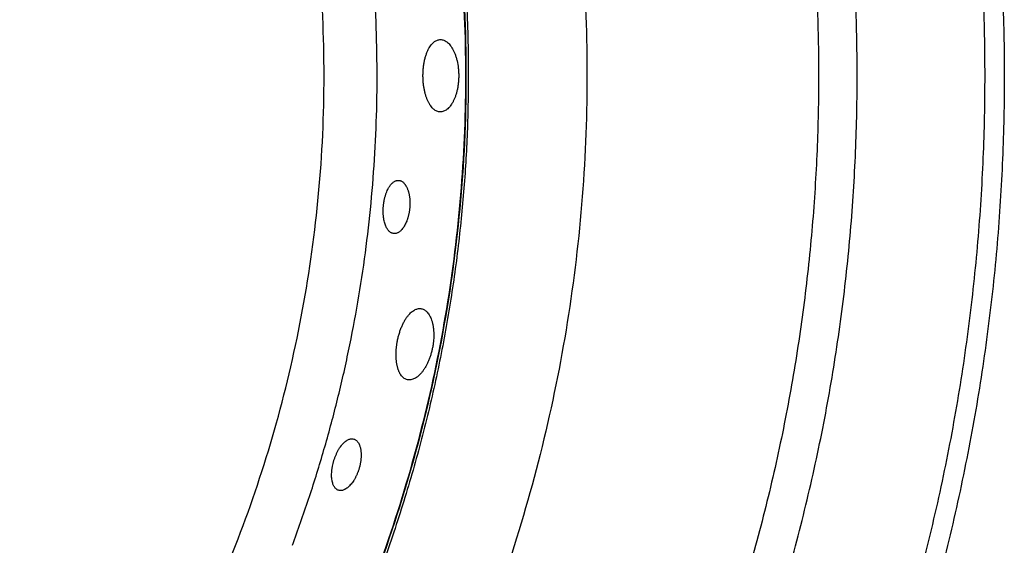
# Model space of a CAD drawing. Units: millimetres. Extents: x 0 to 1907, y 0 to 2179.
# Drawn here: x 191 to 222, y 1709 to 1726 of the extents above; entities that cross this region are included whole.
import ezdxf

# ---------------------------------------------------------------- set-up
doc = ezdxf.new("R2010")
doc.units = ezdxf.units.MM
doc.header["$MEASUREMENT"] = 0
doc.layers.add('PROIEZIONI 2D$Visible$Curves', color=7, linetype='Continuous', true_color=0x000000)

msp = doc.modelspace()

# ---------------------------------------------------------------- linework, layer by layer
at = {"layer": 'PROIEZIONI 2D$Visible$Curves', "color": 9, "lineweight": -3, "true_color": 0xb0c4de}
for points, weights, knots in [([(205.68, 1766.068), (222.156, 1748.1), (222.156, 1723.722), (222.156, 1699.345), (205.681, 1681.377)], [0.853953397297, 0.861207123373, 1, 0.861210535465, 0.853953754028], [-145.057668, -145.057668, -145.057668, -98.41968, -98.41968, -51.782838, -51.782838, -51.782838]), ([(205.26, 1681.825), (221.543, 1699.61), (221.543, 1723.722), (221.543, 1747.834), (205.261, 1765.618)], [0.853967577192, 0.861341601109, 1, 0.861344011651, 0.853967833623], [246.234042, 246.234042, 246.234042, 292.371119, 292.371119, 338.507395, 338.507395, 338.507395]), ([(201.8, 1684.069), (217.48, 1700.795), (217.48, 1723.722), (217.48, 1746.07), (202.48, 1762.636)], [0.853775812469, 0.859260660474, 1, 0.862325198465, 0.854078801278], [-134.836509, -134.836509, -134.836509, -91.074109, -91.074109, -48.264617, -48.264617, -48.264617]), ([(201.642, 1761.736), (216.254, 1745.538), (216.254, 1723.722), (216.254, 1701.908), (201.643, 1685.709)], [0.854118327437, 0.862649163532, 1, 0.862655824624, 0.854119155179], [47.342924, 47.342924, 47.342924, 89.14883, 89.14883, 130.952708, 130.952708, 130.952708])]:
    msp.add_rational_spline(points, weights, degree=2, knots=knots, dxfattribs=at)
at = {"layer": 'PROIEZIONI 2D$Visible$Curves', "color": 250, "lineweight": -3, "true_color": 0x1e1e1e}
for points, weights, knots in [([(196.601, 1756.331), (200.14, 1752.305), (202.732, 1747.614), (219.537, 1717.207), (196.601, 1691.112)], [0.932777565537, 0.960167442492, 1, 0.788093654975, 0.928335523375], [60.878734, 60.878734, 60.878734, 72.147214, 72.147214, 132.094717, 132.094717, 132.094717]), ([(193.955, 1753.492), (197.201, 1749.736), (199.561, 1745.368), (214.497, 1717.726), (193.955, 1693.951)], [0.932536605554, 0.959990985455, 1, 0.791280098791, 0.92423746948], [-209.948484, -209.948484, -209.948484, -199.51406, -199.51406, -145.079529, -145.079529, -145.079529]), ([(199.533, 1708.794), (203.954, 1720.649), (201.206, 1733), (198.903, 1743.352), (192.027, 1751.426)], [0.881325925834, 0.836633850991, 0.863861085511, 0.888085028264, 0.969237256849], [-48.170024, -48.170024, -48.170024, -24.654057, -24.654057, -3.732011, -3.732011, -3.732011]), ([(200.152, 1744.435), (205.125, 1734.675), (205.125, 1723.722), (205.125, 1706.736), (194.016, 1693.885)], [0.874965326967, 0.909550760913, 1, 0.866392046517, 0.854678927651], [49.535295, 49.535295, 49.535295, 71.666997, 71.666997, 104.359051, 104.359051, 104.359051])]:
    msp.add_rational_spline(points, weights, degree=2, knots=knots, dxfattribs=at)
for points, weights in [([(193.965, 1753.504), (219.7, 1723.723), (193.966, 1693.941)], [0.971806403421, 0.735305846104, 0.971795466997]), ([(190.87, 1697.26), (213.192, 1723.723), (190.869, 1750.185)], [0.967539404654, 0.739559746539, 0.96755466515])]:
    msp.add_rational_spline(points, weights, degree=2, dxfattribs=at)
for points, knots in [([(203.684, 1723.722), (203.684, 1723.744), (203.684, 1723.765), (203.685, 1723.787), (203.685, 1723.808), (203.686, 1723.83), (203.687, 1723.851), (203.69, 1723.894), (203.693, 1723.936), (203.698, 1723.977), (203.7, 1723.998), (203.702, 1724.019), (203.705, 1724.039), (203.708, 1724.06), (203.711, 1724.08), (203.714, 1724.101), (203.718, 1724.121), (203.721, 1724.141), (203.725, 1724.161), (203.729, 1724.18), (203.733, 1724.2), (203.737, 1724.219), (203.742, 1724.238), (203.746, 1724.257), (203.751, 1724.276), (203.756, 1724.295), (203.761, 1724.313), (203.766, 1724.331), (203.772, 1724.349), (203.777, 1724.366), (203.783, 1724.384), (203.789, 1724.401), (203.795, 1724.418), (203.801, 1724.434), (203.807, 1724.451), (203.813, 1724.467), (203.82, 1724.483), (203.827, 1724.499), (203.834, 1724.514), (203.841, 1724.529), (203.848, 1724.544), (203.855, 1724.559), (203.862, 1724.573), (203.87, 1724.587), (203.877, 1724.601), (203.885, 1724.614), (203.898, 1724.635), (203.91, 1724.655), (203.924, 1724.673), (203.937, 1724.692), (203.95, 1724.709), (203.964, 1724.725), (203.978, 1724.742), (203.992, 1724.757), (204.007, 1724.77), (204.021, 1724.784), (204.036, 1724.796), (204.051, 1724.807), (204.066, 1724.818), (204.081, 1724.827), (204.097, 1724.835), (204.112, 1724.844), (204.128, 1724.85), (204.144, 1724.856), (204.159, 1724.861), (204.175, 1724.865), (204.191, 1724.868), (204.207, 1724.871), (204.223, 1724.872), (204.238, 1724.872)], [-3.708053, -3.708053, -3.708053, -3.708053, -3.643395, -3.643395, -3.643395, -3.578825, -3.578825, -3.578825, -3.45028, -3.45028, -3.45028, -3.385992, -3.385992, -3.385992, -3.32148, -3.32148, -3.32148, -3.256844, -3.256844, -3.256844, -3.192193, -3.192193, -3.192193, -3.127641, -3.127641, -3.127641, -3.063297, -3.063297, -3.063297, -2.999188, -2.999188, -2.999188, -2.93489, -2.93489, -2.93489, -2.870388, -2.870388, -2.870388, -2.805772, -2.805772, -2.805772, -2.741141, -2.741141, -2.741141, -2.676599, -2.676599, -2.676599, -2.573703, -2.573703, -2.573703, -2.470987, -2.470987, -2.470987, -2.368091, -2.368091, -2.368091, -2.265378, -2.265378, -2.265378, -2.162717, -2.162717, -2.162717, -2.060003, -2.060003, -2.060003, -1.957403, -1.957403, -1.957403, -1.85725, -1.85725, -1.85725, -1.85725]), ([(204.238, 1724.872), (204.239, 1724.872), (204.239, 1724.872), (204.239, 1724.872), (204.274, 1724.872), (204.308, 1724.865), (204.342, 1724.853), (204.359, 1724.847), (204.375, 1724.839), (204.392, 1724.829), (204.409, 1724.82), (204.425, 1724.809), (204.442, 1724.797), (204.458, 1724.785), (204.474, 1724.771), (204.49, 1724.756), (204.506, 1724.74), (204.521, 1724.724), (204.536, 1724.705), (204.551, 1724.687), (204.566, 1724.668), (204.58, 1724.647), (204.595, 1724.626), (204.609, 1724.604), (204.622, 1724.58), (204.63, 1724.567), (204.637, 1724.553), (204.644, 1724.539), (204.645, 1724.538), (204.646, 1724.536), (204.647, 1724.535)], [1.850803, 1.850803, 1.850803, 1.850803, 1.853367, 1.853367, 1.853367, 2.0716266, 2.0716266, 2.0716266, 2.1806307, 2.1806307, 2.1806307, 2.2897693, 2.2897693, 2.2897693, 2.3990713, 2.3990713, 2.3990713, 2.5081292, 2.5081292, 2.5081292, 2.6174967, 2.6174967, 2.6174967, 2.7273374, 2.7273374, 2.7273374, 2.7887611, 2.7887611, 2.7887611, 2.795329, 2.795329, 2.795329, 2.795329]), ([(204.647, 1724.535), (204.653, 1724.522), (204.659, 1724.509), (204.665, 1724.496), (204.679, 1724.467), (204.692, 1724.436), (204.704, 1724.404), (204.71, 1724.388), (204.716, 1724.371), (204.722, 1724.355), (204.727, 1724.338), (204.733, 1724.321), (204.738, 1724.303), (204.743, 1724.286), (204.748, 1724.268), (204.753, 1724.25), (204.758, 1724.232), (204.762, 1724.214), (204.767, 1724.196), (204.784, 1724.122), (204.797, 1724.045), (204.806, 1723.965), (204.808, 1723.945), (204.81, 1723.925), (204.812, 1723.905), (204.813, 1723.885), (204.815, 1723.865), (204.816, 1723.845), (204.817, 1723.824), (204.818, 1723.804), (204.819, 1723.783), (204.819, 1723.763), (204.819, 1723.742), (204.819, 1723.722)], [-0.9127238, -0.9127238, -0.9127238, -0.9127238, -0.8579567, -0.8579567, -0.8579567, -0.7357936, -0.7357936, -0.7357936, -0.6747431, -0.6747431, -0.6747431, -0.6134645, -0.6134645, -0.6134645, -0.5520525, -0.5520525, -0.5520525, -0.4906045, -0.4906045, -0.4906045, -0.2455105, -0.2455105, -0.2455105, -0.184271, -0.184271, -0.184271, -0.122872, -0.122872, -0.122872, -0.061414, -0.061414, -0.061414, 0, 0, 0, 0]), ([(204.231, 1722.572), (204.213, 1722.573), (204.195, 1722.575), (204.178, 1722.579), (204.16, 1722.582), (204.142, 1722.588), (204.125, 1722.595), (204.107, 1722.603), (204.09, 1722.612), (204.073, 1722.622), (204.065, 1722.628), (204.056, 1722.633), (204.048, 1722.64), (204.04, 1722.646), (204.031, 1722.652), (204.023, 1722.659), (204.007, 1722.673), (203.991, 1722.689), (203.975, 1722.706), (203.959, 1722.724), (203.944, 1722.742), (203.929, 1722.763), (203.922, 1722.773), (203.914, 1722.783), (203.907, 1722.794), (203.9, 1722.805), (203.893, 1722.817), (203.886, 1722.828), (203.879, 1722.84), (203.872, 1722.852), (203.866, 1722.865), (203.859, 1722.877), (203.853, 1722.89), (203.846, 1722.903), (203.84, 1722.916), (203.834, 1722.93), (203.828, 1722.944), (203.822, 1722.957), (203.816, 1722.972), (203.81, 1722.986), (203.804, 1723), (203.799, 1723.015), (203.793, 1723.03), (203.788, 1723.045), (203.783, 1723.061), (203.778, 1723.076), (203.773, 1723.092), (203.768, 1723.108), (203.763, 1723.124), (203.759, 1723.14), (203.754, 1723.156), (203.75, 1723.173), (203.746, 1723.189), (203.742, 1723.206), (203.738, 1723.223), (203.734, 1723.24), (203.73, 1723.258), (203.727, 1723.275), (203.723, 1723.293), (203.72, 1723.311), (203.717, 1723.329), (203.714, 1723.347), (203.711, 1723.365), (203.708, 1723.383), (203.705, 1723.401), (203.703, 1723.42), (203.701, 1723.438), (203.699, 1723.457), (203.697, 1723.475), (203.695, 1723.494), (203.693, 1723.513), (203.691, 1723.531), (203.69, 1723.55), (203.689, 1723.569), (203.688, 1723.588), (203.687, 1723.607), (203.686, 1723.626), (203.685, 1723.645), (203.685, 1723.664), (203.684, 1723.684), (203.684, 1723.703), (203.684, 1723.722)], [-1.83537, -1.83537, -1.83537, -1.83537, -1.721129, -1.721129, -1.721129, -1.606797, -1.606797, -1.606797, -1.492336, -1.492336, -1.492336, -1.435213, -1.435213, -1.435213, -1.378032, -1.378032, -1.378032, -1.263359, -1.263359, -1.263359, -1.148747, -1.148747, -1.148747, -1.091615, -1.091615, -1.091615, -1.034347, -1.034347, -1.034347, -0.976884, -0.976884, -0.976884, -0.919299, -0.919299, -0.919299, -0.861666, -0.861666, -0.861666, -0.804058, -0.804058, -0.804058, -0.746547, -0.746547, -0.746547, -0.689197, -0.689197, -0.689197, -0.632043, -0.632043, -0.632043, -0.574767, -0.574767, -0.574767, -0.517289, -0.517289, -0.517289, -0.459686, -0.459686, -0.459686, -0.402037, -0.402037, -0.402037, -0.344425, -0.344425, -0.344425, -0.286925, -0.286925, -0.286925, -0.229608, -0.229608, -0.229608, -0.172462, -0.172462, -0.172462, -0.115131, -0.115131, -0.115131, -0.057618, -0.057618, -0.057618, 0, 0, 0, 0]), ([(204.819, 1723.722), (204.819, 1723.702), (204.819, 1723.683), (204.819, 1723.663), (204.818, 1723.644), (204.817, 1723.624), (204.816, 1723.605), (204.814, 1723.567), (204.811, 1723.528), (204.807, 1723.49), (204.805, 1723.471), (204.803, 1723.452), (204.8, 1723.433), (204.798, 1723.414), (204.795, 1723.395), (204.792, 1723.377), (204.789, 1723.358), (204.786, 1723.34), (204.782, 1723.321), (204.779, 1723.303), (204.775, 1723.285), (204.771, 1723.267), (204.763, 1723.232), (204.754, 1723.197), (204.745, 1723.164), (204.74, 1723.147), (204.735, 1723.13), (204.73, 1723.114), (204.725, 1723.098), (204.719, 1723.082), (204.714, 1723.066), (204.708, 1723.05), (204.702, 1723.035), (204.696, 1723.02), (204.69, 1723.004), (204.684, 1722.99), (204.678, 1722.975), (204.671, 1722.96), (204.665, 1722.946), (204.658, 1722.932), (204.651, 1722.919), (204.645, 1722.905), (204.638, 1722.892), (204.631, 1722.879), (204.624, 1722.866), (204.616, 1722.854), (204.609, 1722.841), (204.602, 1722.829), (204.594, 1722.818), (204.579, 1722.795), (204.564, 1722.773), (204.548, 1722.753), (204.54, 1722.743), (204.532, 1722.733), (204.523, 1722.724), (204.515, 1722.714), (204.507, 1722.705), (204.498, 1722.697), (204.482, 1722.68), (204.465, 1722.665), (204.447, 1722.651), (204.43, 1722.638), (204.412, 1722.626), (204.394, 1722.616), (204.377, 1722.606), (204.358, 1722.597), (204.34, 1722.591), (204.322, 1722.584), (204.304, 1722.579), (204.286, 1722.576), (204.27, 1722.573), (204.254, 1722.572), (204.238, 1722.572)], [-1.871941, -1.871941, -1.871941, -1.871941, -1.813312, -1.813312, -1.813312, -1.754895, -1.754895, -1.754895, -1.637994, -1.637994, -1.637994, -1.579288, -1.579288, -1.579288, -1.520497, -1.520497, -1.520497, -1.461706, -1.461706, -1.461706, -1.403005, -1.403005, -1.403005, -1.286135, -1.286135, -1.286135, -1.227707, -1.227707, -1.227707, -1.169089, -1.169089, -1.169089, -1.110346, -1.110346, -1.110346, -1.051548, -1.051548, -1.051548, -0.992776, -0.992776, -0.992776, -0.934107, -0.934107, -0.934107, -0.875622, -0.875622, -0.875622, -0.817337, -0.817337, -0.817337, -0.700432, -0.700432, -0.700432, -0.641905, -0.641905, -0.641905, -0.583406, -0.583406, -0.583406, -0.466702, -0.466702, -0.466702, -0.34997, -0.34997, -0.34997, -0.233284, -0.233284, -0.233284, -0.116644, -0.116644, -0.116644, -0.015361, -0.015361, -0.015361, -0.015361]), ([(202.427, 1719.589), (202.428, 1719.604), (202.43, 1719.62), (202.432, 1719.636), (202.434, 1719.652), (202.436, 1719.667), (202.438, 1719.683), (202.441, 1719.699), (202.443, 1719.714), (202.446, 1719.73), (202.449, 1719.745), (202.452, 1719.761), (202.455, 1719.776), (202.458, 1719.791), (202.461, 1719.806), (202.465, 1719.821), (202.468, 1719.836), (202.472, 1719.85), (202.476, 1719.865), (202.48, 1719.879), (202.484, 1719.894), (202.488, 1719.908), (202.492, 1719.922), (202.497, 1719.936), (202.501, 1719.95), (202.506, 1719.964), (202.511, 1719.978), (202.516, 1719.991), (202.521, 1720.005), (202.526, 1720.018), (202.531, 1720.031), (202.541, 1720.056), (202.552, 1720.081), (202.564, 1720.104), (202.57, 1720.116), (202.575, 1720.127), (202.581, 1720.138), (202.587, 1720.149), (202.594, 1720.16), (202.6, 1720.171), (202.606, 1720.181), (202.613, 1720.191), (202.619, 1720.201), (202.625, 1720.211), (202.632, 1720.221), (202.639, 1720.23), (202.649, 1720.244), (202.66, 1720.258), (202.672, 1720.271), (202.677, 1720.277), (202.683, 1720.284), (202.688, 1720.29), (202.694, 1720.295), (202.7, 1720.301), (202.705, 1720.307), (202.717, 1720.317), (202.728, 1720.327), (202.74, 1720.336), (202.752, 1720.345), (202.764, 1720.353), (202.775, 1720.36), (202.787, 1720.367), (202.799, 1720.373), (202.811, 1720.378), (202.823, 1720.383), (202.835, 1720.387), (202.847, 1720.39), (202.871, 1720.396), (202.895, 1720.397), (202.918, 1720.395)], [-2.740237, -2.740237, -2.740237, -2.740237, -2.692517, -2.692517, -2.692517, -2.644766, -2.644766, -2.644766, -2.597069, -2.597069, -2.597069, -2.54951, -2.54951, -2.54951, -2.502148, -2.502148, -2.502148, -2.454695, -2.454695, -2.454695, -2.407071, -2.407071, -2.407071, -2.359345, -2.359345, -2.359345, -2.311597, -2.311597, -2.311597, -2.26391, -2.26391, -2.26391, -2.168975, -2.168975, -2.168975, -2.121531, -2.121531, -2.121531, -2.073942, -2.073942, -2.073942, -2.026274, -2.026274, -2.026274, -1.978597, -1.978597, -1.978597, -1.902283, -1.902283, -1.902283, -1.864293, -1.864293, -1.864293, -1.826335, -1.826335, -1.826335, -1.750252, -1.750252, -1.750252, -1.674188, -1.674188, -1.674188, -1.598266, -1.598266, -1.598266, -1.522262, -1.522262, -1.522262, -1.371656, -1.371656, -1.371656, -1.371656]), ([(202.918, 1720.395), (202.918, 1720.395), (202.919, 1720.395), (202.919, 1720.395), (202.931, 1720.394), (202.943, 1720.392), (202.954, 1720.388), (202.966, 1720.385), (202.978, 1720.381), (202.989, 1720.376), (203, 1720.37), (203.012, 1720.364), (203.023, 1720.357), (203.034, 1720.349), (203.045, 1720.341), (203.055, 1720.332), (203.066, 1720.323), (203.076, 1720.312), (203.086, 1720.301), (203.097, 1720.29), (203.106, 1720.278), (203.116, 1720.265), (203.121, 1720.258), (203.125, 1720.251), (203.13, 1720.244), (203.134, 1720.237), (203.139, 1720.23), (203.143, 1720.223), (203.15, 1720.211), (203.157, 1720.199), (203.163, 1720.187)], [1.3685811, 1.3685811, 1.3685811, 1.3685811, 1.3700028, 1.3700028, 1.3700028, 1.4464802, 1.4464802, 1.4464802, 1.5230254, 1.5230254, 1.5230254, 1.599575, 1.599575, 1.599575, 1.6760893, 1.6760893, 1.6760893, 1.7527961, 1.7527961, 1.7527961, 1.8294442, 1.8294442, 1.8294442, 1.8676681, 1.8676681, 1.8676681, 1.9059791, 1.9059791, 1.9059791, 1.9644792, 1.9644792, 1.9644792, 1.9644792]), ([(203.163, 1720.187), (203.165, 1720.183), (203.167, 1720.179), (203.169, 1720.175), (203.174, 1720.165), (203.179, 1720.154), (203.183, 1720.143), (203.188, 1720.132), (203.192, 1720.121), (203.197, 1720.11), (203.201, 1720.098), (203.205, 1720.086), (203.209, 1720.074), (203.213, 1720.062), (203.217, 1720.05), (203.221, 1720.038), (203.224, 1720.025), (203.228, 1720.012), (203.231, 1719.999), (203.234, 1719.986), (203.237, 1719.973), (203.24, 1719.959), (203.243, 1719.946), (203.246, 1719.932), (203.248, 1719.918), (203.251, 1719.904), (203.253, 1719.89), (203.255, 1719.875), (203.257, 1719.861), (203.259, 1719.847), (203.261, 1719.832), (203.262, 1719.817), (203.264, 1719.802), (203.265, 1719.787), (203.266, 1719.772), (203.267, 1719.757), (203.268, 1719.742), (203.268, 1719.727), (203.269, 1719.711), (203.269, 1719.696), (203.27, 1719.681), (203.27, 1719.665), (203.269, 1719.65), (203.269, 1719.634), (203.269, 1719.618), (203.268, 1719.603), (203.268, 1719.587), (203.267, 1719.571), (203.266, 1719.555), (203.265, 1719.54), (203.263, 1719.524), (203.262, 1719.508)], [-0.7757574, -0.7757574, -0.7757574, -0.7757574, -0.7572965, -0.7572965, -0.7572965, -0.709842, -0.709842, -0.709842, -0.6623965, -0.6623965, -0.6623965, -0.6150299, -0.6150299, -0.6150299, -0.567805, -0.567805, -0.567805, -0.5207368, -0.5207368, -0.5207368, -0.4735214, -0.4735214, -0.4735214, -0.4261436, -0.4261436, -0.4261436, -0.3786844, -0.3786844, -0.3786844, -0.3312261, -0.3312261, -0.3312261, -0.2838481, -0.2838481, -0.2838481, -0.2366224, -0.2366224, -0.2366224, -0.1895522, -0.1895522, -0.1895522, -0.1423188, -0.1423188, -0.1423188, -0.0949266, -0.0949266, -0.0949266, -0.0474582, -0.0474582, -0.0474582, 0, 0, 0, 0]), ([(202.751, 1718.703), (202.738, 1718.705), (202.725, 1718.708), (202.712, 1718.712), (202.706, 1718.714), (202.699, 1718.716), (202.693, 1718.719), (202.687, 1718.721), (202.681, 1718.724), (202.674, 1718.728), (202.662, 1718.734), (202.65, 1718.742), (202.638, 1718.751), (202.626, 1718.76), (202.615, 1718.77), (202.604, 1718.782), (202.592, 1718.793), (202.582, 1718.806), (202.571, 1718.82), (202.561, 1718.833), (202.551, 1718.848), (202.541, 1718.864), (202.532, 1718.881), (202.522, 1718.898), (202.514, 1718.916), (202.505, 1718.934), (202.497, 1718.953), (202.49, 1718.973), (202.482, 1718.994), (202.475, 1719.015), (202.468, 1719.037), (202.462, 1719.059), (202.456, 1719.082), (202.451, 1719.106), (202.445, 1719.13), (202.441, 1719.154), (202.437, 1719.179), (202.433, 1719.204), (202.429, 1719.23), (202.427, 1719.256), (202.425, 1719.269), (202.424, 1719.283), (202.423, 1719.296), (202.422, 1719.31), (202.421, 1719.323), (202.42, 1719.337), (202.42, 1719.351), (202.419, 1719.364), (202.419, 1719.378), (202.419, 1719.392), (202.418, 1719.406), (202.418, 1719.42), (202.418, 1719.448), (202.419, 1719.476), (202.42, 1719.504), (202.421, 1719.518), (202.422, 1719.532), (202.423, 1719.546), (202.424, 1719.56), (202.425, 1719.574), (202.427, 1719.589)], [-1.35998, -1.35998, -1.35998, -1.35998, -1.2753, -1.2753, -1.2753, -1.23298, -1.23298, -1.23298, -1.190646, -1.190646, -1.190646, -1.105821, -1.105821, -1.105821, -1.021099, -1.021099, -1.021099, -0.936174, -0.936174, -0.936174, -0.851085, -0.851085, -0.851085, -0.766216, -0.766216, -0.766216, -0.681289, -0.681289, -0.681289, -0.595921, -0.595921, -0.595921, -0.510553, -0.510553, -0.510553, -0.425601, -0.425601, -0.425601, -0.340634, -0.340634, -0.340634, -0.297971, -0.297971, -0.297971, -0.255257, -0.255257, -0.255257, -0.212553, -0.212553, -0.212553, -0.169918, -0.169918, -0.169918, -0.085024, -0.085024, -0.085024, -0.042586, -0.042586, -0.042586, 0, 0, 0, 0]), ([(203.262, 1719.508), (203.261, 1719.494), (203.259, 1719.479), (203.257, 1719.465), (203.255, 1719.451), (203.254, 1719.437), (203.251, 1719.423), (203.249, 1719.408), (203.247, 1719.394), (203.245, 1719.38), (203.242, 1719.366), (203.239, 1719.353), (203.237, 1719.339), (203.234, 1719.325), (203.231, 1719.311), (203.228, 1719.297), (203.224, 1719.284), (203.221, 1719.27), (203.218, 1719.257), (203.214, 1719.243), (203.21, 1719.23), (203.207, 1719.217), (203.203, 1719.204), (203.199, 1719.191), (203.195, 1719.178), (203.191, 1719.165), (203.186, 1719.152), (203.182, 1719.14), (203.178, 1719.128), (203.173, 1719.115), (203.168, 1719.103), (203.159, 1719.08), (203.149, 1719.056), (203.139, 1719.034), (203.128, 1719.012), (203.118, 1718.99), (203.106, 1718.969), (203.095, 1718.949), (203.083, 1718.929), (203.071, 1718.911), (203.059, 1718.893), (203.047, 1718.876), (203.034, 1718.86), (203.022, 1718.844), (203.009, 1718.829), (202.996, 1718.815), (202.983, 1718.801), (202.969, 1718.789), (202.956, 1718.777), (202.942, 1718.766), (202.929, 1718.756), (202.915, 1718.747), (202.906, 1718.741), (202.896, 1718.735), (202.886, 1718.731)], [-1.380419, -1.380419, -1.380419, -1.380419, -1.337155, -1.337155, -1.337155, -1.294031, -1.294031, -1.294031, -1.251043, -1.251043, -1.251043, -1.207921, -1.207921, -1.207921, -1.164661, -1.164661, -1.164661, -1.121322, -1.121322, -1.121322, -1.077964, -1.077964, -1.077964, -1.034652, -1.034652, -1.034652, -0.991449, -0.991449, -0.991449, -0.948417, -0.948417, -0.948417, -0.862174, -0.862174, -0.862174, -0.775505, -0.775505, -0.775505, -0.688835, -0.688835, -0.688835, -0.602621, -0.602621, -0.602621, -0.516483, -0.516483, -0.516483, -0.43018, -0.43018, -0.43018, -0.344099, -0.344099, -0.344099, -0.283638, -0.283638, -0.283638, -0.283638]), ([(202.886, 1718.731), (202.882, 1718.728), (202.878, 1718.726), (202.874, 1718.725), (202.86, 1718.718), (202.846, 1718.713), (202.833, 1718.71), (202.819, 1718.706), (202.805, 1718.704), (202.792, 1718.703), (202.778, 1718.702), (202.765, 1718.702), (202.751, 1718.703)], [1.0967811, 1.0967811, 1.0967811, 1.0967811, 1.1223716, 1.1223716, 1.1223716, 1.2084172, 1.2084172, 1.2084172, 1.2944128, 1.2944128, 1.2944128, 1.3804192, 1.3804192, 1.3804192, 1.3804192]), ([(202.872, 1715.291), (202.876, 1715.312), (202.881, 1715.333), (202.885, 1715.354), (202.89, 1715.375), (202.895, 1715.396), (202.9, 1715.417), (202.911, 1715.459), (202.922, 1715.499), (202.934, 1715.539), (202.94, 1715.559), (202.947, 1715.579), (202.953, 1715.599), (202.96, 1715.618), (202.967, 1715.638), (202.974, 1715.657), (202.981, 1715.676), (202.989, 1715.695), (202.996, 1715.714), (203.004, 1715.733), (203.011, 1715.751), (203.019, 1715.769), (203.027, 1715.787), (203.036, 1715.805), (203.044, 1715.822), (203.052, 1715.84), (203.061, 1715.857), (203.069, 1715.873), (203.078, 1715.89), (203.087, 1715.906), (203.096, 1715.922), (203.104, 1715.938), (203.114, 1715.953), (203.123, 1715.968), (203.132, 1715.983), (203.141, 1715.998), (203.151, 1716.012), (203.161, 1716.026), (203.17, 1716.04), (203.18, 1716.054), (203.19, 1716.067), (203.2, 1716.08), (203.21, 1716.092), (203.22, 1716.105), (203.23, 1716.117), (203.24, 1716.128), (203.256, 1716.147), (203.272, 1716.164), (203.289, 1716.179), (203.305, 1716.195), (203.322, 1716.21), (203.339, 1716.223), (203.355, 1716.236), (203.372, 1716.248), (203.389, 1716.259), (203.406, 1716.269), (203.423, 1716.278), (203.44, 1716.286), (203.456, 1716.294), (203.473, 1716.3), (203.49, 1716.305), (203.507, 1716.31), (203.523, 1716.314), (203.54, 1716.317), (203.556, 1716.319), (203.573, 1716.32), (203.589, 1716.319), (203.605, 1716.319), (203.621, 1716.317), (203.637, 1716.314), (203.67, 1716.307), (203.703, 1716.295), (203.734, 1716.276), (203.749, 1716.267), (203.764, 1716.256), (203.779, 1716.243), (203.793, 1716.231), (203.807, 1716.217), (203.821, 1716.202), (203.835, 1716.187), (203.848, 1716.17), (203.86, 1716.152), (203.873, 1716.134), (203.885, 1716.115), (203.896, 1716.094), (203.908, 1716.073), (203.918, 1716.051), (203.929, 1716.028), (203.939, 1716.005), (203.948, 1715.98), (203.957, 1715.954), (203.962, 1715.94), (203.966, 1715.925), (203.971, 1715.91), (203.975, 1715.895), (203.979, 1715.88), (203.983, 1715.864), (203.991, 1715.832), (203.998, 1715.8), (204.004, 1715.766), (204.007, 1715.749), (204.009, 1715.732), (204.012, 1715.714), (204.014, 1715.697), (204.016, 1715.679), (204.018, 1715.661), (204.02, 1715.643), (204.021, 1715.625), (204.023, 1715.606), (204.024, 1715.587), (204.025, 1715.569), (204.025, 1715.55), (204.028, 1715.474), (204.026, 1715.396), (204.02, 1715.316), (204.018, 1715.296), (204.016, 1715.276), (204.014, 1715.256), (204.012, 1715.236), (204.01, 1715.216), (204.007, 1715.196), (204.004, 1715.175), (204.001, 1715.155), (203.998, 1715.135), (203.994, 1715.115), (203.991, 1715.095), (203.987, 1715.075)], [0, 0, 0, 0, 0.064658, 0.064658, 0.064658, 0.129228, 0.129228, 0.129228, 0.257773, 0.257773, 0.257773, 0.322061, 0.322061, 0.322061, 0.386573, 0.386573, 0.386573, 0.451209, 0.451209, 0.451209, 0.51586, 0.51586, 0.51586, 0.580412, 0.580412, 0.580412, 0.644755, 0.644755, 0.644755, 0.708865, 0.708865, 0.708865, 0.773163, 0.773163, 0.773163, 0.837665, 0.837665, 0.837665, 0.902281, 0.902281, 0.902281, 0.966912, 0.966912, 0.966912, 1.031454, 1.031454, 1.031454, 1.13435, 1.13435, 1.13435, 1.237066, 1.237066, 1.237066, 1.339962, 1.339962, 1.339962, 1.442674, 1.442674, 1.442674, 1.545336, 1.545336, 1.545336, 1.648049, 1.648049, 1.648049, 1.75065, 1.75065, 1.75065, 1.853367, 1.853367, 1.853367, 2.071627, 2.071627, 2.071627, 2.180631, 2.180631, 2.180631, 2.289769, 2.289769, 2.289769, 2.399071, 2.399071, 2.399071, 2.508129, 2.508129, 2.508129, 2.617497, 2.617497, 2.617497, 2.727337, 2.727337, 2.727337, 2.788761, 2.788761, 2.788761, 2.850096, 2.850096, 2.850096, 2.972259, 2.972259, 2.972259, 3.03331, 3.03331, 3.03331, 3.094588, 3.094588, 3.094588, 3.156, 3.156, 3.156, 3.217448, 3.217448, 3.217448, 3.462542, 3.462542, 3.462542, 3.523782, 3.523782, 3.523782, 3.585181, 3.585181, 3.585181, 3.646639, 3.646639, 3.646639, 3.708053, 3.708053, 3.708053, 3.708053]), ([(203.19, 1714.058), (203.172, 1714.062), (203.155, 1714.067), (203.139, 1714.075), (203.122, 1714.082), (203.106, 1714.091), (203.09, 1714.101), (203.074, 1714.112), (203.059, 1714.124), (203.044, 1714.138), (203.037, 1714.144), (203.03, 1714.152), (203.023, 1714.159), (203.016, 1714.167), (203.009, 1714.175), (203.002, 1714.183), (202.989, 1714.2), (202.976, 1714.219), (202.964, 1714.239), (202.952, 1714.259), (202.94, 1714.28), (202.93, 1714.303), (202.924, 1714.314), (202.919, 1714.326), (202.914, 1714.338), (202.91, 1714.35), (202.905, 1714.363), (202.9, 1714.375), (202.896, 1714.388), (202.891, 1714.401), (202.887, 1714.415), (202.883, 1714.428), (202.879, 1714.442), (202.875, 1714.456), (202.872, 1714.471), (202.868, 1714.485), (202.865, 1714.5), (202.861, 1714.514), (202.858, 1714.529), (202.855, 1714.545), (202.853, 1714.56), (202.85, 1714.576), (202.847, 1714.591), (202.845, 1714.607), (202.843, 1714.623), (202.841, 1714.639), (202.839, 1714.656), (202.837, 1714.672), (202.836, 1714.689), (202.834, 1714.705), (202.833, 1714.722), (202.832, 1714.739), (202.831, 1714.757), (202.83, 1714.774), (202.83, 1714.792), (202.829, 1714.809), (202.829, 1714.827), (202.829, 1714.845), (202.829, 1714.863), (202.829, 1714.881), (202.829, 1714.899), (202.83, 1714.917), (202.83, 1714.936), (202.831, 1714.954), (202.832, 1714.972), (202.833, 1714.991), (202.835, 1715.01), (202.836, 1715.028), (202.837, 1715.047), (202.839, 1715.065), (202.841, 1715.084), (202.843, 1715.103), (202.845, 1715.121), (202.848, 1715.14), (202.85, 1715.159), (202.853, 1715.178), (202.856, 1715.197), (202.859, 1715.216), (202.862, 1715.235), (202.865, 1715.253), (202.869, 1715.272), (202.872, 1715.291)], [-1.83537, -1.83537, -1.83537, -1.83537, -1.721129, -1.721129, -1.721129, -1.606797, -1.606797, -1.606797, -1.492336, -1.492336, -1.492336, -1.435213, -1.435213, -1.435213, -1.378032, -1.378032, -1.378032, -1.263359, -1.263359, -1.263359, -1.148747, -1.148747, -1.148747, -1.091615, -1.091615, -1.091615, -1.034347, -1.034347, -1.034347, -0.976884, -0.976884, -0.976884, -0.919299, -0.919299, -0.919299, -0.861666, -0.861666, -0.861666, -0.804058, -0.804058, -0.804058, -0.746547, -0.746547, -0.746547, -0.689197, -0.689197, -0.689197, -0.632043, -0.632043, -0.632043, -0.574767, -0.574767, -0.574767, -0.517289, -0.517289, -0.517289, -0.459686, -0.459686, -0.459686, -0.402037, -0.402037, -0.402037, -0.344425, -0.344425, -0.344425, -0.286925, -0.286925, -0.286925, -0.229608, -0.229608, -0.229608, -0.172462, -0.172462, -0.172462, -0.115131, -0.115131, -0.115131, -0.057618, -0.057618, -0.057618, 0, 0, 0, 0]), ([(203.987, 1715.075), (203.983, 1715.055), (203.979, 1715.036), (203.975, 1715.017), (203.971, 1714.998), (203.966, 1714.979), (203.961, 1714.961), (203.952, 1714.923), (203.942, 1714.886), (203.93, 1714.849), (203.925, 1714.831), (203.919, 1714.813), (203.913, 1714.794), (203.907, 1714.776), (203.9, 1714.759), (203.894, 1714.741), (203.887, 1714.723), (203.881, 1714.706), (203.874, 1714.688), (203.867, 1714.671), (203.86, 1714.654), (203.853, 1714.638), (203.838, 1714.604), (203.823, 1714.572), (203.807, 1714.541), (203.799, 1714.525), (203.791, 1714.51), (203.783, 1714.495), (203.775, 1714.48), (203.766, 1714.465), (203.758, 1714.451), (203.749, 1714.437), (203.741, 1714.422), (203.732, 1714.409), (203.723, 1714.395), (203.714, 1714.381), (203.705, 1714.368), (203.696, 1714.355), (203.687, 1714.343), (203.678, 1714.33), (203.669, 1714.318), (203.659, 1714.306), (203.65, 1714.295), (203.641, 1714.283), (203.631, 1714.272), (203.622, 1714.261), (203.612, 1714.25), (203.603, 1714.24), (203.593, 1714.23), (203.574, 1714.21), (203.555, 1714.192), (203.535, 1714.175), (203.525, 1714.167), (203.515, 1714.159), (203.506, 1714.151), (203.496, 1714.143), (203.486, 1714.136), (203.476, 1714.13), (203.456, 1714.116), (203.437, 1714.105), (203.417, 1714.095), (203.397, 1714.085), (203.378, 1714.076), (203.358, 1714.07), (203.339, 1714.063), (203.32, 1714.058), (203.301, 1714.055), (203.282, 1714.052), (203.263, 1714.051), (203.244, 1714.052), (203.226, 1714.052), (203.208, 1714.054), (203.19, 1714.058)], [0, 0, 0, 0, 0.058629, 0.058629, 0.058629, 0.117045, 0.117045, 0.117045, 0.233947, 0.233947, 0.233947, 0.292653, 0.292653, 0.292653, 0.351444, 0.351444, 0.351444, 0.410234, 0.410234, 0.410234, 0.468936, 0.468936, 0.468936, 0.585806, 0.585806, 0.585806, 0.644234, 0.644234, 0.644234, 0.702851, 0.702851, 0.702851, 0.761595, 0.761595, 0.761595, 0.820392, 0.820392, 0.820392, 0.879165, 0.879165, 0.879165, 0.937833, 0.937833, 0.937833, 0.996318, 0.996318, 0.996318, 1.054603, 1.054603, 1.054603, 1.171509, 1.171509, 1.171509, 1.230036, 1.230036, 1.230036, 1.288535, 1.288535, 1.288535, 1.405238, 1.405238, 1.405238, 1.521971, 1.521971, 1.521971, 1.638657, 1.638657, 1.638657, 1.755296, 1.755296, 1.755296, 1.871941, 1.871941, 1.871941, 1.871941]), ([(200.849, 1711.474), (200.854, 1711.489), (200.858, 1711.504), (200.863, 1711.519), (200.868, 1711.534), (200.873, 1711.549), (200.879, 1711.564), (200.884, 1711.579), (200.89, 1711.594), (200.895, 1711.609), (200.901, 1711.623), (200.907, 1711.638), (200.913, 1711.652), (200.919, 1711.666), (200.925, 1711.68), (200.931, 1711.694), (200.937, 1711.708), (200.944, 1711.722), (200.95, 1711.736), (200.957, 1711.749), (200.964, 1711.762), (200.971, 1711.776), (200.977, 1711.789), (200.984, 1711.802), (200.992, 1711.815), (200.999, 1711.827), (201.006, 1711.84), (201.013, 1711.852), (201.021, 1711.864), (201.028, 1711.876), (201.036, 1711.888), (201.051, 1711.911), (201.067, 1711.933), (201.082, 1711.954), (201.09, 1711.964), (201.098, 1711.974), (201.106, 1711.984), (201.114, 1711.994), (201.122, 1712.003), (201.13, 1712.012), (201.139, 1712.021), (201.147, 1712.03), (201.155, 1712.038), (201.163, 1712.047), (201.172, 1712.055), (201.18, 1712.063), (201.193, 1712.075), (201.207, 1712.086), (201.22, 1712.097), (201.227, 1712.102), (201.233, 1712.107), (201.24, 1712.112), (201.246, 1712.117), (201.253, 1712.121), (201.26, 1712.125), (201.273, 1712.134), (201.286, 1712.141), (201.3, 1712.148), (201.313, 1712.155), (201.326, 1712.16), (201.339, 1712.165), (201.352, 1712.169), (201.365, 1712.173), (201.377, 1712.175), (201.39, 1712.178), (201.403, 1712.18), (201.415, 1712.18), (201.439, 1712.181), (201.463, 1712.178), (201.486, 1712.172)], [-2.740237, -2.740237, -2.740237, -2.740237, -2.692517, -2.692517, -2.692517, -2.644766, -2.644766, -2.644766, -2.597069, -2.597069, -2.597069, -2.54951, -2.54951, -2.54951, -2.502148, -2.502148, -2.502148, -2.454695, -2.454695, -2.454695, -2.407071, -2.407071, -2.407071, -2.359345, -2.359345, -2.359345, -2.311597, -2.311597, -2.311597, -2.26391, -2.26391, -2.26391, -2.168975, -2.168975, -2.168975, -2.121531, -2.121531, -2.121531, -2.073942, -2.073942, -2.073942, -2.026274, -2.026274, -2.026274, -1.978597, -1.978597, -1.978597, -1.902283, -1.902283, -1.902283, -1.864293, -1.864293, -1.864293, -1.826335, -1.826335, -1.826335, -1.750252, -1.750252, -1.750252, -1.674188, -1.674188, -1.674188, -1.598266, -1.598266, -1.598266, -1.522262, -1.522262, -1.522262, -1.371656, -1.371656, -1.371656, -1.371656]), ([(201.486, 1712.172), (201.486, 1712.172), (201.486, 1712.172), (201.486, 1712.172), (201.498, 1712.168), (201.509, 1712.164), (201.52, 1712.158), (201.531, 1712.153), (201.541, 1712.146), (201.551, 1712.139), (201.562, 1712.132), (201.572, 1712.123), (201.581, 1712.114), (201.59, 1712.105), (201.599, 1712.095), (201.608, 1712.083), (201.617, 1712.072), (201.625, 1712.06), (201.633, 1712.047), (201.638, 1712.039), (201.643, 1712.03), (201.647, 1712.021)], [1.3685811, 1.3685811, 1.3685811, 1.3685811, 1.3700028, 1.3700028, 1.3700028, 1.4464802, 1.4464802, 1.4464802, 1.5230254, 1.5230254, 1.5230254, 1.599575, 1.599575, 1.599575, 1.6760893, 1.6760893, 1.6760893, 1.7527961, 1.7527961, 1.7527961, 1.8025034, 1.8025034, 1.8025034, 1.8025034]), ([(201.647, 1712.021), (201.65, 1712.016), (201.652, 1712.011), (201.655, 1712.006), (201.658, 1711.998), (201.661, 1711.991), (201.665, 1711.983), (201.668, 1711.975), (201.671, 1711.968), (201.674, 1711.959), (201.68, 1711.943), (201.685, 1711.926), (201.69, 1711.908), (201.693, 1711.897), (201.695, 1711.886), (201.698, 1711.874), (201.7, 1711.862), (201.703, 1711.85), (201.705, 1711.838), (201.707, 1711.826), (201.709, 1711.814), (201.71, 1711.801), (201.712, 1711.789), (201.713, 1711.776), (201.714, 1711.763), (201.716, 1711.75), (201.717, 1711.737), (201.717, 1711.723), (201.718, 1711.71), (201.718, 1711.696), (201.719, 1711.683), (201.719, 1711.669), (201.719, 1711.655), (201.719, 1711.64), (201.718, 1711.626), (201.718, 1711.612), (201.717, 1711.597), (201.716, 1711.583), (201.715, 1711.568), (201.714, 1711.553), (201.713, 1711.539), (201.712, 1711.524), (201.71, 1711.509), (201.708, 1711.494), (201.706, 1711.479), (201.704, 1711.464), (201.702, 1711.449), (201.7, 1711.434), (201.697, 1711.419), (201.694, 1711.403), (201.691, 1711.388), (201.688, 1711.373), (201.685, 1711.358), (201.682, 1711.342), (201.678, 1711.327), (201.675, 1711.312), (201.671, 1711.296), (201.667, 1711.281), (201.663, 1711.266), (201.658, 1711.251), (201.654, 1711.235)], [-0.9377333, -0.9377333, -0.9377333, -0.9377333, -0.9107925, -0.9107925, -0.9107925, -0.8725685, -0.8725685, -0.8725685, -0.8342575, -0.8342575, -0.8342575, -0.7572965, -0.7572965, -0.7572965, -0.709842, -0.709842, -0.709842, -0.6623965, -0.6623965, -0.6623965, -0.6150299, -0.6150299, -0.6150299, -0.567805, -0.567805, -0.567805, -0.5207368, -0.5207368, -0.5207368, -0.4735214, -0.4735214, -0.4735214, -0.4261436, -0.4261436, -0.4261436, -0.3786844, -0.3786844, -0.3786844, -0.3312261, -0.3312261, -0.3312261, -0.2838481, -0.2838481, -0.2838481, -0.2366224, -0.2366224, -0.2366224, -0.1895522, -0.1895522, -0.1895522, -0.1423188, -0.1423188, -0.1423188, -0.0949266, -0.0949266, -0.0949266, -0.0474582, -0.0474582, -0.0474582, 0, 0, 0, 0]), ([(200.999, 1710.543), (200.986, 1710.547), (200.974, 1710.552), (200.962, 1710.559), (200.956, 1710.562), (200.951, 1710.565), (200.945, 1710.569), (200.939, 1710.573), (200.934, 1710.577), (200.928, 1710.581), (200.917, 1710.59), (200.907, 1710.6), (200.897, 1710.611), (200.887, 1710.622), (200.878, 1710.635), (200.869, 1710.648), (200.86, 1710.661), (200.852, 1710.676), (200.844, 1710.691), (200.837, 1710.707), (200.83, 1710.723), (200.824, 1710.741), (200.817, 1710.759), (200.812, 1710.777), (200.807, 1710.797), (200.802, 1710.816), (200.797, 1710.837), (200.794, 1710.858), (200.79, 1710.879), (200.787, 1710.901), (200.785, 1710.924), (200.783, 1710.947), (200.781, 1710.971), (200.781, 1710.995), (200.78, 1711.02), (200.78, 1711.045), (200.781, 1711.07), (200.782, 1711.095), (200.784, 1711.121), (200.786, 1711.148), (200.787, 1711.161), (200.788, 1711.174), (200.79, 1711.187), (200.792, 1711.201), (200.793, 1711.214), (200.795, 1711.228), (200.797, 1711.241), (200.799, 1711.255), (200.802, 1711.269), (200.804, 1711.282), (200.806, 1711.296), (200.809, 1711.31), (200.814, 1711.337), (200.82, 1711.365), (200.827, 1711.392), (200.83, 1711.405), (200.834, 1711.419), (200.838, 1711.433), (200.841, 1711.446), (200.845, 1711.46), (200.849, 1711.474)], [-1.35998, -1.35998, -1.35998, -1.35998, -1.2753, -1.2753, -1.2753, -1.23298, -1.23298, -1.23298, -1.190646, -1.190646, -1.190646, -1.105821, -1.105821, -1.105821, -1.021099, -1.021099, -1.021099, -0.936174, -0.936174, -0.936174, -0.851085, -0.851085, -0.851085, -0.766216, -0.766216, -0.766216, -0.681289, -0.681289, -0.681289, -0.595921, -0.595921, -0.595921, -0.510553, -0.510553, -0.510553, -0.425601, -0.425601, -0.425601, -0.340634, -0.340634, -0.340634, -0.297971, -0.297971, -0.297971, -0.255257, -0.255257, -0.255257, -0.212553, -0.212553, -0.212553, -0.169918, -0.169918, -0.169918, -0.085024, -0.085024, -0.085024, -0.042586, -0.042586, -0.042586, 0, 0, 0, 0]), ([(201.654, 1711.235), (201.65, 1711.222), (201.645, 1711.208), (201.641, 1711.194), (201.637, 1711.18), (201.632, 1711.167), (201.627, 1711.153), (201.622, 1711.14), (201.618, 1711.127), (201.612, 1711.113), (201.607, 1711.1), (201.602, 1711.087), (201.597, 1711.074), (201.591, 1711.061), (201.586, 1711.048), (201.58, 1711.035), (201.574, 1711.022), (201.568, 1711.009), (201.562, 1710.997), (201.556, 1710.984), (201.55, 1710.972), (201.544, 1710.96), (201.538, 1710.948), (201.531, 1710.936), (201.525, 1710.924), (201.518, 1710.912), (201.512, 1710.901), (201.505, 1710.889), (201.498, 1710.878), (201.492, 1710.867), (201.485, 1710.856), (201.471, 1710.834), (201.457, 1710.813), (201.443, 1710.793), (201.428, 1710.773), (201.413, 1710.754), (201.398, 1710.736), (201.383, 1710.718), (201.368, 1710.701), (201.353, 1710.686), (201.337, 1710.67), (201.322, 1710.655), (201.307, 1710.642), (201.291, 1710.629), (201.276, 1710.617), (201.26, 1710.606), (201.245, 1710.595), (201.229, 1710.585), (201.214, 1710.576), (201.209, 1710.574), (201.205, 1710.571), (201.2, 1710.569)], [-1.3804192, -1.3804192, -1.3804192, -1.3804192, -1.3371547, -1.3371547, -1.3371547, -1.2940307, -1.2940307, -1.2940307, -1.2510433, -1.2510433, -1.2510433, -1.2079205, -1.2079205, -1.2079205, -1.1646613, -1.1646613, -1.1646613, -1.1213218, -1.1213218, -1.1213218, -1.077964, -1.077964, -1.077964, -1.0346519, -1.0346519, -1.0346519, -0.9914495, -0.9914495, -0.9914495, -0.9484168, -0.9484168, -0.9484168, -0.8621742, -0.8621742, -0.8621742, -0.775505, -0.775505, -0.775505, -0.6888345, -0.6888345, -0.6888345, -0.6026206, -0.6026206, -0.6026206, -0.5164829, -0.5164829, -0.5164829, -0.4301798, -0.4301798, -0.4301798, -0.4049115, -0.4049115, -0.4049115, -0.4049115]), ([(201.2, 1710.569), (201.19, 1710.564), (201.179, 1710.559), (201.168, 1710.555), (201.153, 1710.549), (201.138, 1710.544), (201.124, 1710.54), (201.109, 1710.537), (201.094, 1710.535), (201.08, 1710.534), (201.066, 1710.533), (201.052, 1710.533), (201.039, 1710.534), (201.025, 1710.536), (201.012, 1710.539), (200.999, 1710.543)], [0.9755077, 0.9755077, 0.9755077, 0.9755077, 1.0363198, 1.0363198, 1.0363198, 1.1223716, 1.1223716, 1.1223716, 1.2084172, 1.2084172, 1.2084172, 1.2944128, 1.2944128, 1.2944128, 1.3804192, 1.3804192, 1.3804192, 1.3804192])]:
    msp.add_open_spline(points, degree=3, knots=knots, dxfattribs=at)
msp.add_open_spline([(204.238, 1722.572), (204.236, 1722.572), (204.233, 1722.572), (204.231, 1722.572)], degree=3, dxfattribs=at)

doc.saveas('drawing.dxf')
